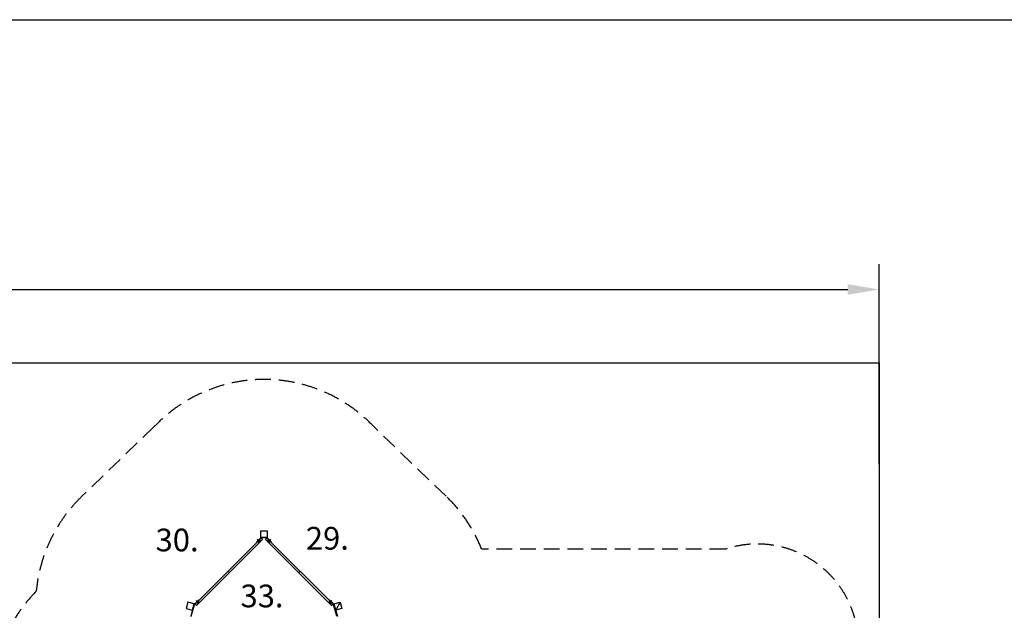
# Model space of a CAD drawing. Units: millimetres. Extents: x 0 to 55387, y 0 to 24924.
# Drawn here: x 16495 to 26250, y 19022 to 24875 of the extents above; entities that cross this region are included whole.
import ezdxf

# ---------------------------------------------------------------- set-up
doc = ezdxf.new("R2010")
doc.units = ezdxf.units.MM
doc.header["$LTSCALE"] = 625
doc.linetypes.add('DASHED2', pattern=[0.375, 0.25, -0.125])
doc.layers.add('AM_5', color=3, linetype='Continuous', lineweight=25)
for name, color, linetype in [('AS_SAFETY', 2, 'Continuous'), ('EN_SAFETYZONE', 30, 'DASHED2'), ('EQUIPMENT', 7, 'Continuous'), ('TLTBOARDER2', 2, 'Continuous')]:
    doc.layers.add(name, color=color, linetype=linetype)
doc.styles.add('TXT_ROMANS', font='Romans.shx', dxfattribs={"height": 225})
doc.dimstyles.new('ISO-25$0', dxfattribs={"dimtxt": 2.5, "dimasz": 2.5, "dimexe": 1.25, "dimexo": 0.625, "dimtad": 1, "dimtxsty": 'Standard', "dimcen": 2.5, "dimadec": 0, "dimazin": 0, "dimtfac": 1, "dimtmove": 0, "dimatfit": 3, "dimfxl": 1, "dimarcsym": 0})

# ---------------------------------------------------------------- blocks, each defined once
blk = doc.blocks.new('*D4828')
at = {"layer": 'AM_5', "linetype": 'ByBlock', "lineweight": -2, "transparency": 16777216}
for p, q in [((3939.8, 18706.7), (3939.8, 22451.3)), ((25011.2, 20468.6), (25011.2, 22451.3)), ((4252.3, 22201.3), (24698.7, 22201.3))]:
    blk.add_line(p, q, dxfattribs=at)
at = {"layer": 'AM_5', "transparency": 16777216}
for points in [[(4252.3, 22253.4), (4252.3, 22149.2), (3939.8, 22201.3)], [(24698.7, 22253.4), (24698.7, 22149.2), (25011.2, 22201.3)]]:
    blk.add_solid(points, dxfattribs=at)
at = {"layer": 'DEFPOINTS', "color": 0, "transparency": 16777216}
for p in [(25011.2, 22201.3), (25011.2, 20218.6), (3939.8, 18456.7)]:
    blk.add_point(p, dxfattribs=at)
at = {"layer": 'AM_5', "transparency": 16777216, "insert": (14475.5, 22438.8), "char_height": 225, "attachment_point": 5, "style": 'TXT_ROMANS'}
blk.add_mtext('\\A1;21071', dxfattribs=at)

msp = doc.modelspace()

# ---------------------------------------------------------------- linework, layer by layer
msp.add_line((19669.8, 19103), (19625.2, 19022.6))
at = {"layer": 'AS_SAFETY', "elevation": 0}
msp.add_lwpolyline([(25011.2, 6700.9), (3939.8, 6700.9), (3939.8, 21474.1), (25011.2, 21474.1)], close=True, dxfattribs=at)
at = {"layer": 'EN_SAFETYZONE'}
msp.add_lwpolyline([(20732.4, 14323.6), (20732.4, 14774.2, 0.167379), (21370.3, 15556.6), (23483.6, 15556.6, 0.513315), (24804, 16503.9), (24804, 18678.9, 0.513315), (23483.6, 19626.1), (21072.5, 19626.1, 0.107032), (20718.3, 20153.1), (20018.8, 20825.6, 0.433743), (17828.5, 20843.1), (17111.2, 20151.8, 0.179717), (16658.6, 19210.5, 0.196684), (16213.9, 18123.9), (16213.9, 17058.9, 0.040026), (16233.7, 16811.9, 0.097394), (16098.4, 16123.9), (16098.4, 15538.9)], format="xyb", dxfattribs=at)
at = {"layer": 'EQUIPMENT'}
for p, q in [((18876.6, 19712.5), (18861, 19697)), ((18861.2, 19712.3), (18876.4, 19697.1)), ((18869.9, 19719.2), (18883.3, 19705.8)), ((18886.1, 19735.5), (18899.6, 19722.1)), ((18944.7, 19735.5), (18931.3, 19722.1)), ((18961, 19719.2), (18947.6, 19705.8)), ((18954.3, 19712.5), (18969.8, 19697)), ((18969.7, 19712.3), (18954.5, 19697.1)), ((18854.3, 19703.7), (18867.8, 19690.2)), ((18976.6, 19703.7), (18963.1, 19690.2)), ((18572.5, 19395), (18559.1, 19408.5)), ((19258.3, 19395), (19271.8, 19408.5)), ((18268.2, 19126.2), (18271.8, 19122.7)), ((19562.7, 19126.2), (19559.1, 19122.7)), ((18232.1, 19081.4), (18245.5, 19068)), ((18248.3, 19097.7), (18261.8, 19084.3)), ((18270.6, 19106.5), (18255, 19091)), ((18255.2, 19106.3), (18270.4, 19091.2)), ((18263.9, 19113.2), (18277.3, 19099.8)), ((19567, 19113.2), (19553.6, 19099.8)), ((19560.3, 19106.5), (19575.8, 19091)), ((19575.6, 19106.3), (19560.5, 19091.2)), ((19582.6, 19097.7), (19569.1, 19084.3)), ((19598.8, 19081.4), (19585.4, 19068))]:
    msp.add_line(p, q, dxfattribs=at)
for points in [[(18883, 19744.4), (18883, 19809.4), (18948, 19809.4), (18948, 19744.4)], [(18899.6, 19722.1), (18245.5, 19068), (18232.1, 19081.4), (18886.1, 19735.5)], [(18931.3, 19722.1), (19585.4, 19068), (19598.8, 19081.4), (18944.7, 19735.5)], [(18268.2, 19126.2), (18222.2, 19080.3), (18207, 19027.4), (18189.2, 18964.9), (18194, 18963.5), (18226.5, 19077.5), (18271.8, 19122.7)], [(19562.7, 19126.2), (19608.7, 19080.3), (19623.8, 19027.4), (19641.7, 18964.9), (19636.9, 18963.5), (19604.4, 19077.5), (19559.1, 19122.7)], [(18205.7, 19022.6), (18223.6, 19085.1), (18161.1, 19103), (18143.2, 19040.5)], [(19625.2, 19022.6), (19607.3, 19085.1), (19669.8, 19103), (19687.7, 19040.5)]]:
    msp.add_lwpolyline(points, close=True, dxfattribs=at)
for points in [[(18942.9, 19744.4), (18988.9, 19698.4), (18985.3, 19694.9), (18940.8, 19739.4), (18890.1, 19739.4), (18845.6, 19694.9), (18842, 19698.4), (18888, 19744.4), (18943, 19744.4)], [(18878.6, 19695.1), (18848.3, 19725.4)], [(18952.4, 19695.1), (18982.7, 19725.4)], [(18272.5, 19089.1), (18242.2, 19119.4)], [(19558.4, 19089.1), (19588.7, 19119.4)]]:
    msp.add_lwpolyline(points, dxfattribs=at)
at = {"layer": 'TLTBOARDER2'}
msp.add_line((625, 24875), (35312.5, 24875), dxfattribs=at)

# ---------------------------------------------------------------- texts
at = {"layer": 'EQUIPMENT', "style": 'TXT_ROMANS'}
for s, p in [('30.', (17841.1, 19606.2, 0)), ('29.', (19329.9, 19623.1, 0)), ('33.', (18682.2, 19051.4, 0))]:
    msp.add_text(s, height=225, dxfattribs=at).set_placement(p)

# ---------------------------------------------------------------- dimensions: what is measured, and where the dimension line sits
at = {"layer": 'AM_5'}
dim = msp.add_linear_dim(base=(25011.2, 22201.3, 0), p1=(3939.8, 18456.7, 0), p2=(25011.2, 20218.6, 0), dimstyle='ISO-25$0', override={"dimscale": 125, "dimtxt": 1.8, "dimexe": 2, "dimexo": 2, "dimgap": 1, "dimtoh": 1, "dimdec": 0, "dimzin": 0, "dimdsep": 46, "dimtxsty": 'TXT_ROMANS', "dimcen": 5, "dimclrd": 256, "dimclre": 256, "dimclrt": 256, "dimtix": 1, "dimatfit": 2, "dimtvp": 1, "dimtolj": 1, "dimtzin": 0, "dimarcsym": 1}, dxfattribs=at)
dim.commit()
dim.dimension.update_dxf_attribs({"geometry": '*D4828', "text_midpoint": (14475.5, 22201.3, 0), "dimtype": 160})

doc.saveas('drawing.dxf')
